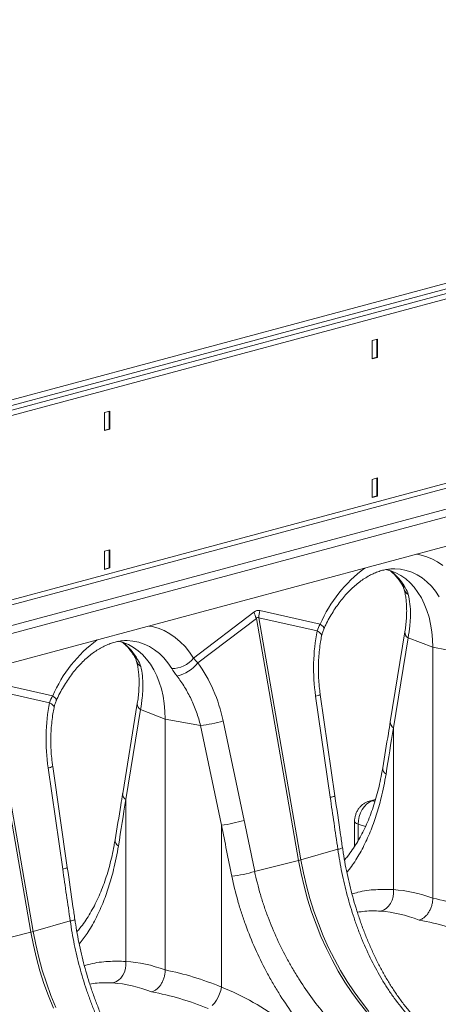
# Model space of a CAD drawing. Units: millimetres. Extents: x 9758 to 18158, y -242 to 5698.
# Drawn here: x 16066 to 16288, y 3988 to 4508 of the extents above; entities that cross this region are included whole.
import ezdxf

# ---------------------------------------------------------------- set-up
doc = ezdxf.new("R2010")
doc.units = ezdxf.units.MM
doc.layers.add('ACO_DRAINAGE', color=7, linetype='Continuous')

# ---------------------------------------------------------------- blocks, each defined once
blk = doc.blocks.new('ACO-32824-ISO')
at = {"layer": 'ACO_DRAINAGE', "linetype": 'Continuous', "lineweight": 9}
for p, q in [((96.657, -13.367), (25.593, -32.405)), ((25.692, -32.524), (96.756, -13.485)), ((97.156, -13.5), (26.092, -32.539)), ((97.255, -13.619), (26.191, -32.657)), ((97.255, -18.481), (26.191, -37.52)), ((26.261, -37.636), (97.325, -18.597)), ((27.285, -37.91), (98.349, -18.871)), ((27.311, -38.108), (98.376, -19.069)), ((97.569, -20.062), (26.859, -39.006)), ((68.864, -21.8), (68.723, -21.838)), ((68.847, -21.805), (68.847, -22.277)), ((68.864, -22.282), (68.864, -21.8)), ((68.723, -21.838), (68.723, -22.32)), ((68.723, -22.31), (68.847, -22.277)), ((68.723, -22.32), (68.864, -22.282)), ((68.847, -22.277), (68.864, -22.282)), ((61.793, -23.695), (61.652, -23.733)), ((61.652, -23.733), (61.652, -24.214)), ((61.776, -23.699), (61.776, -24.172)), ((61.793, -24.176), (61.793, -23.695)), ((61.652, -24.205), (61.776, -24.172)), ((61.652, -24.214), (61.793, -24.176)), ((61.776, -24.172), (61.793, -24.176)), ((68.864, -25.461), (68.723, -25.499)), ((68.847, -25.466), (68.847, -25.938)), ((68.864, -25.943), (68.864, -25.461)), ((68.723, -25.499), (68.723, -25.981)), ((68.723, -25.971), (68.847, -25.938)), ((68.723, -25.981), (68.864, -25.943)), ((68.847, -25.938), (68.864, -25.943)), ((61.793, -27.356), (61.652, -27.394)), ((61.652, -27.394), (61.652, -27.875)), ((61.776, -27.36), (61.776, -27.833)), ((61.793, -27.837), (61.793, -27.356)), ((69.982, -27.491), (69.9, -27.475)), ((70.144, -27.536), (69.982, -27.491)), ((70.3, -27.598), (70.144, -27.536)), ((70.45, -27.679), (70.3, -27.598)), ((70.592, -27.776), (70.45, -27.679)), ((61.652, -27.866), (61.776, -27.833)), ((61.652, -27.875), (61.793, -27.837)), ((61.776, -27.833), (61.793, -27.837)), ((69.218, -27.912), (69.082, -27.876)), ((69.355, -27.967), (69.218, -27.912)), ((69.325, -27.861), (69.476, -27.873)), ((69.487, -28.039), (69.355, -27.967)), ((69.476, -27.873), (69.627, -27.904)), ((69.612, -28.127), (69.487, -28.039)), ((69.627, -27.904), (69.774, -27.952)), ((69.774, -27.952), (69.915, -28.019)), ((69.915, -28.019), (70.049, -28.102)), ((69.729, -28.231), (69.612, -28.127)), ((69.838, -28.349), (69.729, -28.231)), ((70.049, -28.102), (70.175, -28.203)), ((70.175, -28.203), (70.293, -28.319)), ((70.293, -28.319), (70.401, -28.451)), ((69.937, -28.482), (69.838, -28.349)), ((70.026, -28.629), (69.937, -28.482)), ((70.401, -28.451), (70.499, -28.597)), ((70.104, -28.787), (70.026, -28.629)), ((70.172, -28.957), (70.104, -28.787)), ((65.602, -29.004), (64.004, -30.219)), ((67.354, -29.322), (65.756, -28.962)), ((70.228, -29.137), (70.172, -28.957)), ((64.121, -30.345), (65.666, -29.17)), ((65.666, -29.17), (66.78, -35.557)), ((66.842, -35.54), (65.727, -29.154)), ((65.727, -29.154), (67.272, -29.501)), ((67.398, -29.355), (67.354, -29.322)), ((67.431, -29.385), (67.398, -29.355)), ((70.271, -29.325), (70.228, -29.137)), ((70.303, -29.521), (70.271, -29.325)), ((62.911, -29.385), (62.829, -29.37)), ((63.073, -29.43), (62.911, -29.385)), ((63.229, -29.493), (63.073, -29.43)), ((63.379, -29.573), (63.229, -29.493)), ((63.521, -29.671), (63.379, -29.573)), ((67.324, -29.533), (67.272, -29.501)), ((67.362, -29.565), (67.324, -29.533)), ((67.384, -29.596), (67.362, -29.565)), ((67.391, -29.625), (67.384, -29.596)), ((67.39, -29.632), (67.391, -29.625)), ((67.45, -29.41), (67.431, -29.385)), ((67.456, -29.429), (67.45, -29.41)), ((67.455, -29.435), (67.456, -29.429)), ((69.591, -29.524), (69.204, -31.899)), ((70.322, -29.724), (70.303, -29.521)), ((62.147, -29.807), (62.011, -29.77)), ((62.284, -29.862), (62.147, -29.807)), ((62.254, -29.756), (62.404, -29.768)), ((62.416, -29.933), (62.284, -29.862)), ((62.404, -29.768), (62.556, -29.798)), ((62.556, -29.798), (62.703, -29.847)), ((62.703, -29.847), (62.844, -29.913)), ((63.656, -29.785), (63.521, -29.671)), ((63.782, -29.915), (63.656, -29.785)), ((69.675, -29.681), (69.288, -32.056)), ((69.675, -29.681), (70.328, -29.931)), ((70.328, -29.931), (70.322, -29.724)), ((62.541, -30.021), (62.416, -29.933)), ((62.658, -30.125), (62.541, -30.021)), ((62.767, -30.244), (62.658, -30.125)), ((62.844, -29.913), (62.978, -29.997)), ((62.978, -29.997), (63.104, -30.097)), ((63.104, -30.097), (63.222, -30.214)), ((63.898, -30.06), (63.782, -29.915)), ((64.004, -30.219), (63.898, -30.06)), ((71.262, -30.106), (70.328, -29.931)), ((70.328, -36.555), (70.328, -29.931)), ((62.866, -30.377), (62.767, -30.244)), ((62.955, -30.523), (62.866, -30.377)), ((63.222, -30.214), (63.33, -30.346)), ((63.33, -30.346), (63.428, -30.492)), ((63.033, -30.681), (62.955, -30.523)), ((60.283, -31.216), (58.685, -30.857)), ((63.101, -30.851), (63.033, -30.681)), ((63.157, -31.031), (63.101, -30.851)), ((58.595, -31.065), (59.709, -37.451)), ((59.77, -37.435), (58.656, -31.048)), ((58.656, -31.048), (60.201, -31.395)), ((63.2, -31.22), (63.157, -31.031)), ((67.741, -33.852), (67.355, -31.181)), ((60.253, -31.427), (60.201, -31.395)), ((60.29, -31.459), (60.253, -31.427)), ((60.327, -31.25), (60.283, -31.216)), ((60.36, -31.279), (60.327, -31.25)), ((60.379, -31.304), (60.36, -31.279)), ((60.385, -31.324), (60.379, -31.304)), ((60.384, -31.33), (60.385, -31.324)), ((62.52, -31.418), (62.133, -33.794)), ((63.232, -31.416), (63.2, -31.22)), ((63.251, -31.618), (63.232, -31.416)), ((67.232, -31.219), (67.619, -33.891)), ((60.313, -31.49), (60.29, -31.459)), ((60.32, -31.519), (60.313, -31.49)), ((60.319, -31.526), (60.32, -31.519)), ((62.604, -31.575), (62.217, -33.951)), ((62.604, -31.575), (63.257, -31.825)), ((63.257, -31.825), (63.251, -31.618)), ((64.19, -32), (63.257, -31.825)), ((63.257, -38.449), (63.257, -31.825)), ((65.34, -34.501), (64.788, -31.874)), ((64.19, -32), (64.742, -34.628)), ((69.288, -32.056), (69.288, -36.329)), ((60.161, -33.114), (60.548, -35.785)), ((60.67, -35.747), (60.284, -33.075)), ((62.217, -33.951), (62.217, -38.223)), ((68.657, -34.018), (68.586, -34.066)), ((68.815, -33.948), (68.651, -33.992)), ((68.653, -33.992), (68.679, -33.987)), ((68.73, -33.988), (68.657, -34.018)), ((68.679, -33.987), (68.73, -33.988)), ((68.81, -33.967), (68.73, -33.988)), ((68.801, -33.999), (68.73, -33.988)), ((68.417, -34.3), (68.383, -34.398)), ((68.464, -34.21), (68.417, -34.3)), ((68.521, -34.131), (68.464, -34.21)), ((68.586, -34.066), (68.521, -34.131)), ((68.26, -34.533), (68.26, -35.191)), ((68.26, -34.533), (68.264, -34.548)), ((68.264, -34.548), (68.282, -34.567)), ((68.361, -34.5), (68.354, -34.601)), ((68.383, -34.398), (68.361, -34.5)), ((64.742, -34.628), (64.742, -38.9)), ((68.282, -34.567), (68.312, -34.585)), ((68.312, -34.585), (68.354, -34.601)), ((68.354, -34.601), (68.354, -35.024)), ((68.55, -34.664), (68.354, -34.601)), ((68.333, -35.076), (68.354, -35.024)), ((67.819, -35.261), (66.842, -35.54)), ((65.621, -35.85), (66.78, -35.557)), ((66.78, -35.557), (66.847, -35.9)), ((66.908, -35.883), (66.842, -35.54)), ((66.847, -35.9), (66.926, -36.241)), ((66.988, -36.224), (66.908, -35.883)), ((66.926, -36.241), (67.019, -36.579)), ((67.081, -36.562), (66.988, -36.224)), ((69.291, -36.424), (69.288, -36.329)), ((67.019, -36.579), (67.125, -36.912)), ((67.187, -36.896), (67.081, -36.562)), ((69.21, -36.694), (69.251, -36.61)), ((69.251, -36.61), (69.278, -36.519)), ((69.278, -36.519), (69.291, -36.424)), ((67.305, -37.224), (67.187, -36.896)), ((68.945, -36.896), (69.022, -36.87)), ((69.022, -36.87), (69.093, -36.826)), ((69.093, -36.826), (69.157, -36.766)), ((69.157, -36.766), (69.21, -36.694)), ((60.748, -37.155), (59.77, -37.435)), ((67.125, -36.912), (67.243, -37.241)), ((67.243, -37.241), (67.373, -37.563)), ((67.435, -37.546), (67.305, -37.224)), ((58.55, -37.744), (59.709, -37.451)), ((59.709, -37.451), (59.776, -37.794)), ((59.837, -37.778), (59.77, -37.435)), ((67.373, -37.563), (67.515, -37.878)), ((67.576, -37.861), (67.435, -37.546)), ((59.776, -37.794), (59.855, -38.135)), ((59.917, -38.119), (59.837, -37.778)), ((67.515, -37.878), (67.667, -38.184)), ((67.729, -38.168), (67.576, -37.861)), ((59.855, -38.135), (59.948, -38.473)), ((60.01, -38.456), (59.917, -38.119)), ((67.667, -38.184), (67.831, -38.482)), ((67.892, -38.465), (67.729, -38.168)), ((60.116, -38.79), (60.01, -38.456)), ((62.18, -38.505), (62.207, -38.414)), ((62.207, -38.414), (62.22, -38.319)), ((62.22, -38.319), (62.217, -38.223)), ((59.948, -38.473), (60.054, -38.807)), ((61.951, -38.764), (62.022, -38.72)), ((62.022, -38.72), (62.086, -38.661)), ((62.086, -38.661), (62.139, -38.588)), ((62.139, -38.588), (62.18, -38.505)), ((67.831, -38.482), (68.004, -38.769)), ((68.066, -38.752), (67.892, -38.465)), ((60.054, -38.807), (60.172, -39.135)), ((60.234, -39.119), (60.116, -38.79)), ((61.874, -38.791), (61.951, -38.764)), ((64.723, -38.989), (64.742, -38.9)), ((68.004, -38.769), (68.188, -39.045)), ((68.249, -39.029), (68.066, -38.752)), ((60.172, -39.135), (60.302, -39.457)), ((60.364, -39.441), (60.234, -39.119)), ((64.609, -39.25), (64.654, -39.168)), ((64.654, -39.168), (64.693, -39.08)), ((64.693, -39.08), (64.723, -38.989)), ((68.188, -39.045), (68.38, -39.31)), ((68.442, -39.293), (68.249, -39.029)), ((64.502, -39.385), (64.557, -39.323)), ((64.557, -39.323), (64.609, -39.25)), ((68.38, -39.31), (68.581, -39.561)), ((68.642, -39.545), (68.442, -39.293))]:
    blk.add_line(p, q, dxfattribs=at)
for centre, radius, start, end in [((70.686, -30.763), 3.63, 126.4515, 156.6103), ((68.163, -29.207), 1.67, 30.6656, 50.9201), ((69.688, -28.175), 0.202, 211.768, 243.6545), ((69.852, -28.295), 0.301, 196.8377, 235.1654), ((66.62, -28.708), 1.06, 196.1784, 205.8318), ((66.742, -29.207), 1.016, 166.0586, 176.9857), ((69.76, -29.534), 0.17, 176.5431, 239.7508), ((63.615, -32.657), 3.63, 126.4515, 156.6103), ((61.092, -31.102), 1.67, 30.6656, 50.9201), ((62.617, -30.07), 0.202, 211.768, 243.6545), ((62.781, -30.189), 0.301, 196.8377, 235.1654), ((63.436, -29.764), 0.728, 269.3913, 321.2998), ((63.31, -29.671), 1.054, 284.1838, 320.2522), ((67.208, -30.93), 0.291, 274.8613, 300.347), ((62.689, -31.428), 0.17, 176.5431, 239.7508), ((63.747, -28.415), 3.613, 277.0549, 286.7549), ((69.374, -31.91), 0.17, 176.4598, 239.7619), ((60.137, -32.824), 0.291, 274.8613, 300.347), ((69.176, -33.127), 0.172, 176.7167, 240.7577), ((62.302, -33.804), 0.17, 176.4598, 239.7619), ((67.594, -33.601), 0.291, 274.8613, 300.347), ((64.299, -31.042), 3.613, 277.0549, 286.7549), ((62.105, -35.022), 0.172, 176.7167, 240.7577), ((67.795, -34.98), 0.282, 274.8939, 301.2296), ((66.279, -33.564), 2.054, 284.1082, 285.8877), ((60.523, -35.496), 0.291, 274.8613, 300.347), ((64.579, -32.334), 3.667, 276.8848, 286.5223), ((60.724, -36.874), 0.282, 274.8939, 301.2296), ((59.208, -35.459), 2.054, 284.1082, 285.8877)]:
    blk.add_arc(centre, radius, start, end, dxfattribs=at)
for centre, major_axis, ratio, start_param, end_param in [((65.679, -33.942), (0.043, 4.984), 0.177142, 6.244993, 6.419526), ((66.209, -34.084), (-0.51, 4.942), 0.072751, 6.207573, 6.382105), ((69.357, -30.691), (-0.244, 3.369), 0.642608, 1.163807, 1.681725), ((62.298, -32.582), (-0.357, 3.34), 0.766054, 4.843531, 5.361449), ((62.286, -32.585), (-0.244, 3.369), 0.642608, 1.163807, 1.681725), ((48.809, -61.759), (20.512, 94.733), 0.150863, 5.050247, 5.063778), ((41.738, -63.653), (20.512, 94.733), 0.150863, 5.050247, 5.063778), ((88.507, -55.833), (-19.237, 103.399), 0.161889, 1.326955, 1.340487), ((50.714, -65.958), (-16.089, 104.228), 0.18981, 4.976016, 4.989547), ((50.403, -65.974), (-15.768, 104.125), 0.186318, 4.976319, 4.98985), ((65.44, -30.176), (-1.348, 5.928), 0.621113, 3.628298, 3.654115), ((81.436, -57.727), (-19.237, 103.399), 0.161889, 1.326955, 1.340487), ((70.379, -46.112), (-1.902, 9.732), 0.559314, 5.955762, 6.137289), ((70.256, -46.079), (-3.79, 9.179), 0.796468, 5.614563, 5.79609), ((69.969, -46.189), (-1.78, 9.247), 0.55277, 5.948147, 6.138445), ((69.969, -46.189), (-3.692, 8.68), 0.802131, 5.605332, 5.795629), ((63.308, -48.006), (-1.902, 9.732), 0.559314, 5.955762, 6.137289), ((63.185, -47.973), (-3.79, 9.179), 0.796468, 5.614563, 5.79609), ((62.898, -48.083), (-1.78, 9.247), 0.55277, 5.948147, 6.138445), ((62.898, -48.083), (-3.692, 8.68), 0.802131, 5.605332, 5.795629)]:
    blk.add_ellipse(centre, major_axis=major_axis, ratio=ratio, start_param=start_param, end_param=end_param, dxfattribs=at)
for points, knots in [([(67.455, -29.435), (67.469, -29.404), (67.513, -29.311), (67.59, -29.163), (67.69, -28.995), (67.796, -28.835), (67.908, -28.685), (68.025, -28.547), (68.146, -28.42), (68.27, -28.305), (68.396, -28.203), (68.524, -28.114), (68.653, -28.038), (68.781, -27.975), (68.908, -27.926), (69.035, -27.89), (69.159, -27.869), (69.256, -27.859), (69.31, -27.862), (69.325, -27.863)], [0, 0, 0, 0, 0.03219, 0.094823, 0.157372, 0.219821, 0.282162, 0.344401, 0.406551, 0.468641, 0.530717, 0.592834, 0.655096, 0.717646, 0.780681, 0.844458, 0.909295, 0.975554, 1, 1, 1, 1]), ([(69.209, -27.913), (69.239, -27.94), (69.302, -27.995), (69.39, -28.097), (69.462, -28.194), (69.503, -28.259), (69.516, -28.281)], [0, 0, 0, 0, 0.2709282, 0.5638785, 0.8512357, 1, 1, 1, 1]), ([(69.517, -28.281), (69.526, -28.297), (69.544, -28.328), (69.558, -28.364), (69.562, -28.376), (69.563, -28.381)], [0, 0, 0, 0, 0.391312, 0.762811, 1, 1, 1, 1]), ([(69.564, -28.383), (69.57, -28.403), (69.586, -28.462), (69.608, -28.568), (69.627, -28.706), (69.637, -28.854), (69.639, -29.012), (69.632, -29.179), (69.617, -29.35), (69.599, -29.467), (69.591, -29.524)], [0, 0, 0, 0, 0.069757, 0.203138, 0.336602, 0.470216, 0.604206, 0.738652, 0.873546, 1, 1, 1, 1]), ([(69.68, -28.542), (69.7, -28.621), (69.715, -28.704), (69.734, -28.878), (69.739, -28.969), (69.738, -29.112), (69.737, -29.161), (69.731, -29.261), (69.727, -29.312), (69.711, -29.466), (69.696, -29.572), (69.675, -29.681)], [0, 0, 0, 0, 0.25, 0.25, 0.5, 0.5, 0.625, 0.625, 0.75, 0.75, 1, 1, 1, 1]), ([(67.39, -29.632), (67.397, -29.604), (67.411, -29.546), (67.434, -29.479), (67.452, -29.442), (67.456, -29.436)], [0, 0, 0, 0, 0.429046, 0.898441, 1, 1, 1, 1]), ([(60.384, -31.33), (60.398, -31.298), (60.441, -31.206), (60.519, -31.058), (60.619, -30.889), (60.725, -30.729), (60.837, -30.58), (60.954, -30.441), (61.075, -30.314), (61.199, -30.199), (61.325, -30.097), (61.453, -30.008), (61.582, -29.932), (61.71, -29.87), (61.837, -29.821), (61.964, -29.785), (62.088, -29.763), (62.185, -29.754), (62.239, -29.757), (62.253, -29.757)], [0, 0, 0, 0, 0.03219, 0.094823, 0.157372, 0.219821, 0.282162, 0.344401, 0.406551, 0.468641, 0.530717, 0.592834, 0.655096, 0.717646, 0.780681, 0.844458, 0.909295, 0.975554, 1, 1, 1, 1]), ([(62.138, -29.808), (62.168, -29.834), (62.231, -29.89), (62.319, -29.992), (62.391, -30.089), (62.432, -30.153), (62.445, -30.175)], [0, 0, 0, 0, 0.270928, 0.563879, 0.851236, 1, 1, 1, 1]), ([(67.355, -31.181), (67.35, -31.144), (67.335, -31.036), (67.317, -30.855), (67.306, -30.638), (67.305, -30.422), (67.313, -30.208), (67.332, -29.997), (67.358, -29.804), (67.38, -29.685), (67.39, -29.632)], [0, 0, 0, 0, 0.070434, 0.207298, 0.344395, 0.481639, 0.618902, 0.756021, 0.892859, 1, 1, 1, 1]), ([(62.445, -30.175), (62.455, -30.191), (62.473, -30.223), (62.487, -30.258), (62.491, -30.271), (62.492, -30.276)], [0, 0, 0, 0, 0.391312, 0.762811, 1, 1, 1, 1]), ([(62.493, -30.277), (62.499, -30.297), (62.515, -30.356), (62.537, -30.463), (62.556, -30.6), (62.566, -30.749), (62.568, -30.907), (62.561, -31.074), (62.546, -31.244), (62.528, -31.361), (62.52, -31.418)], [0, 0, 0, 0, 0.069757, 0.203138, 0.336602, 0.470216, 0.604206, 0.738652, 0.873546, 1, 1, 1, 1]), ([(62.609, -30.436), (62.629, -30.515), (62.644, -30.598), (62.663, -30.772), (62.668, -30.864), (62.667, -31.007), (62.666, -31.056), (62.66, -31.155), (62.656, -31.206), (62.64, -31.361), (62.625, -31.467), (62.604, -31.575)], [0, 0, 0, 0, 0.25, 0.25, 0.5, 0.5, 0.625, 0.625, 0.75, 0.75, 1, 1, 1, 1]), ([(63.569, -30.693), (63.641, -30.786), (63.708, -30.883), (63.832, -31.085), (63.889, -31.191), (63.968, -31.355), (63.993, -31.411), (64.04, -31.525), (64.062, -31.583), (64.125, -31.758), (64.161, -31.878), (64.19, -32)], [0, 0, 0, 0, 0.25, 0.25, 0.5, 0.5, 0.625, 0.625, 0.75, 0.75, 1, 1, 1, 1]), ([(60.319, -31.527), (60.326, -31.499), (60.34, -31.44), (60.362, -31.373), (60.381, -31.337), (60.384, -31.33)], [0, 0, 0, 0, 0.429046, 0.898441, 1, 1, 1, 1]), ([(60.284, -33.075), (60.279, -33.038), (60.264, -32.93), (60.246, -32.749), (60.235, -32.533), (60.234, -32.317), (60.242, -32.102), (60.261, -31.891), (60.287, -31.699), (60.309, -31.579), (60.319, -31.527)], [0, 0, 0, 0, 0.070434, 0.207298, 0.344395, 0.481639, 0.618902, 0.756021, 0.892859, 1, 1, 1, 1]), ([(69.204, -31.899), (69.188, -32.001), (69.122, -32.406), (69.055, -32.813), (69.005, -33.117)], [0, 0, 0, 0, 0.249684, 1, 1, 1, 1]), ([(69.004, -33.116), (68.995, -33.17), (68.971, -33.315), (68.924, -33.54), (68.862, -33.793), (68.792, -34.036), (68.713, -34.269), (68.627, -34.493), (68.533, -34.707), (68.43, -34.91), (68.32, -35.103), (68.201, -35.284), (68.093, -35.433), (68.021, -35.516), (67.995, -35.547)], [0, 0, 0, 0, 0.052702, 0.142507, 0.230158, 0.319069, 0.407622, 0.496026, 0.585004, 0.674366, 0.76452, 0.854505, 0.945819, 1, 1, 1, 1]), ([(69.092, -33.277), (69.074, -33.384), (69.036, -33.599), (68.972, -33.885), (68.883, -34.219), (68.762, -34.594), (68.587, -35.018), (68.417, -35.347), (68.266, -35.59), (68.161, -35.747), (68.088, -35.834), (68.057, -35.871)], [0, 0, 0, 0, 0.103903, 0.207806, 0.288204, 0.449659, 0.613412, 0.779519, 0.862971, 0.94285, 1, 1, 1, 1]), ([(62.133, -33.794), (62.117, -33.895), (62.05, -34.301), (61.984, -34.707), (61.933, -35.012)], [0, 0, 0, 0, 0.249684, 1, 1, 1, 1]), ([(67.941, -35.221), (67.924, -35.107), (67.857, -34.651), (67.791, -34.194), (67.741, -33.852)], [0, 0, 0, 0, 0.250313, 1, 1, 1, 1]), ([(68.651, -33.992), (68.625, -34.001), (68.573, -34.018), (68.502, -34.059), (68.438, -34.11), (68.381, -34.172), (68.333, -34.245), (68.295, -34.326), (68.271, -34.413), (68.261, -34.483), (68.261, -34.523), (68.26, -34.533)], [0, 0, 0, 0, 0.11737, 0.23034, 0.344745, 0.461679, 0.582147, 0.706605, 0.835076, 0.958463, 1, 1, 1, 1]), ([(61.932, -35.011), (61.924, -35.064), (61.9, -35.209), (61.853, -35.434), (61.791, -35.687), (61.721, -35.93), (61.642, -36.164), (61.556, -36.388), (61.462, -36.601), (61.359, -36.805), (61.249, -36.998), (61.13, -37.179), (61.022, -37.327), (60.95, -37.41), (60.924, -37.441)], [0, 0, 0, 0, 0.052702, 0.142507, 0.230158, 0.319069, 0.407622, 0.496026, 0.585004, 0.674366, 0.76452, 0.854505, 0.945819, 1, 1, 1, 1]), ([(62.021, -35.172), (62.003, -35.279), (61.965, -35.493), (61.882, -35.86), (61.767, -36.267), (61.608, -36.704), (61.417, -37.113), (61.211, -37.473), (61.057, -37.676), (60.987, -37.768)], [0, 0, 0, 0, 0.103708, 0.207715, 0.369099, 0.530483, 0.696519, 0.862554, 1, 1, 1, 1]), ([(67.819, -35.261), (67.849, -35.469), (67.885, -35.674), (67.968, -36.082), (68.016, -36.283), (68.122, -36.682), (68.181, -36.88), (68.263, -37.124), (68.28, -37.173), (68.314, -37.27), (68.332, -37.318), (68.386, -37.463), (68.423, -37.557), (68.539, -37.838), (68.621, -38.02), (68.798, -38.373), (68.891, -38.544), (69.041, -38.793), (69.092, -38.875), (69.172, -38.995), (69.198, -39.035), (69.253, -39.113), (69.281, -39.153), (69.42, -39.345), (69.537, -39.492), (69.66, -39.632)], [0, 0, 0, 0, 0.125, 0.125, 0.25, 0.25, 0.375, 0.375, 0.40625, 0.40625, 0.4375, 0.4375, 0.5, 0.5, 0.625, 0.625, 0.75, 0.75, 0.8125, 0.8125, 0.84375, 0.84375, 0.875, 0.875, 1, 1, 1, 1]), ([(69.823, -39.671), (69.778, -39.619), (69.671, -39.497), (69.514, -39.294), (69.349, -39.063), (69.192, -38.822), (69.043, -38.571), (68.902, -38.311), (68.769, -38.042), (68.644, -37.764), (68.528, -37.479), (68.42, -37.188), (68.321, -36.892), (68.231, -36.592), (68.151, -36.288), (68.078, -35.982), (68.015, -35.671), (67.97, -35.417), (67.948, -35.267), (67.942, -35.221)], [0, 0, 0, 0, 0.046748, 0.108917, 0.170273, 0.231895, 0.293461, 0.354921, 0.416719, 0.478596, 0.540633, 0.602452, 0.664339, 0.726122, 0.787305, 0.849096, 0.910799, 0.972609, 1, 1, 1, 1]), ([(60.87, -37.115), (60.853, -37.001), (60.786, -36.545), (60.72, -36.089), (60.67, -35.747)], [0, 0, 0, 0, 0.250313, 1, 1, 1, 1]), ([(67.904, -40.102), (67.771, -39.965), (67.642, -39.823), (67.391, -39.526), (67.269, -39.371), (67.032, -39.051), (66.918, -38.885), (66.78, -38.67), (66.753, -38.627), (66.699, -38.539), (66.672, -38.495), (66.593, -38.362), (66.542, -38.272), (66.393, -38), (66.3, -37.815), (66.127, -37.439), (66.047, -37.248), (65.937, -36.956), (65.902, -36.858), (65.852, -36.709), (65.836, -36.659), (65.805, -36.559), (65.789, -36.509), (65.715, -36.257), (65.664, -36.054), (65.621, -35.85)], [0, 0, 0, 0, 0.125, 0.125, 0.25, 0.25, 0.375, 0.375, 0.40625, 0.40625, 0.4375, 0.4375, 0.5, 0.5, 0.625, 0.625, 0.75, 0.75, 0.8125, 0.8125, 0.84375, 0.84375, 0.875, 0.875, 1, 1, 1, 1]), ([(65.018, -35.974), (65.063, -36.193), (65.116, -36.411), (65.192, -36.681), (65.208, -36.735), (65.241, -36.842), (65.258, -36.896), (65.309, -37.055), (65.346, -37.161), (65.46, -37.475), (65.543, -37.68), (65.724, -38.085), (65.821, -38.284), (65.977, -38.577), (66.03, -38.674), (66.113, -38.818), (66.141, -38.865), (66.198, -38.96), (66.227, -39.007), (66.371, -39.239), (66.491, -39.418), (66.741, -39.764), (66.869, -39.931), (67.135, -40.252), (67.272, -40.407), (67.413, -40.555)], [0, 0, 0, 0, 0.125, 0.125, 0.15625, 0.15625, 0.1875, 0.1875, 0.25, 0.25, 0.375, 0.375, 0.5, 0.5, 0.5625, 0.5625, 0.59375, 0.59375, 0.625, 0.625, 0.75, 0.75, 0.875, 0.875, 1, 1, 1, 1]), ([(68.193, -36.442), (68.244, -36.427), (68.455, -36.364), (68.823, -36.318), (69.133, -36.325), (69.288, -36.329)], [0, 0, 0, 0, 0.136962, 0.566928, 1, 1, 1, 1]), ([(70.328, -36.555), (70.328, -36.587), (70.326, -36.619), (70.319, -36.667), (70.316, -36.683), (70.309, -36.716), (70.305, -36.732), (70.291, -36.779), (70.28, -36.81), (70.261, -36.855), (70.253, -36.869), (70.238, -36.898), (70.23, -36.912), (70.206, -36.951), (70.187, -36.976), (70.158, -37.01), (70.148, -37.021), (70.127, -37.041), (70.106, -37.06), (70.084, -37.076), (70.062, -37.091), (70.05, -37.098), (70.016, -37.117), (69.993, -37.126), (69.969, -37.132)], [0, 0, 0, 0, 0.125, 0.125, 0.1875, 0.1875, 0.25, 0.25, 0.375, 0.375, 0.4375, 0.4375, 0.5, 0.5, 0.625, 0.625, 0.6875, 0.6875, 0.75, 0.8125, 0.8125, 0.875, 0.875, 1, 1, 1, 1]), ([(68.945, -36.896), (68.808, -36.89), (68.607, -36.881), (68.4, -36.916), (68.335, -36.927)], [0, 0, 0, 0, 0.686263, 1, 1, 1, 1]), ([(60.748, -37.155), (60.778, -37.363), (60.814, -37.569), (60.897, -37.976), (60.944, -38.178), (61.051, -38.577), (61.11, -38.774), (61.192, -39.018), (61.209, -39.067), (61.243, -39.164), (61.261, -39.213), (61.315, -39.357), (61.352, -39.452), (61.468, -39.733), (61.55, -39.914), (61.727, -40.268), (61.82, -40.439), (61.97, -40.688), (62.021, -40.769), (62.101, -40.889), (62.127, -40.929), (62.182, -41.008), (62.21, -41.047), (62.349, -41.24), (62.466, -41.387), (62.589, -41.526)], [0, 0, 0, 0, 0.125, 0.125, 0.25, 0.25, 0.375, 0.375, 0.40625, 0.40625, 0.4375, 0.4375, 0.5, 0.5, 0.625, 0.625, 0.75, 0.75, 0.8125, 0.8125, 0.84375, 0.84375, 0.875, 0.875, 1, 1, 1, 1]), ([(62.752, -41.566), (62.706, -41.513), (62.6, -41.392), (62.443, -41.188), (62.278, -40.957), (62.121, -40.716), (61.972, -40.465), (61.831, -40.205), (61.698, -39.936), (61.573, -39.658), (61.457, -39.373), (61.349, -39.082), (61.25, -38.786), (61.16, -38.486), (61.079, -38.183), (61.007, -37.876), (60.944, -37.566), (60.899, -37.312), (60.877, -37.161), (60.871, -37.115)], [0, 0, 0, 0, 0.046748, 0.108917, 0.170273, 0.231895, 0.293461, 0.354921, 0.416719, 0.478596, 0.540633, 0.602452, 0.664339, 0.726122, 0.787305, 0.849096, 0.910799, 0.972609, 1, 1, 1, 1]), ([(57.947, -37.869), (57.992, -38.088), (58.045, -38.305), (58.121, -38.576), (58.137, -38.629), (58.17, -38.737), (58.187, -38.79), (58.238, -38.95), (58.275, -39.055), (58.389, -39.369), (58.472, -39.575), (58.653, -39.979), (58.75, -40.178), (58.906, -40.471), (58.959, -40.568), (59.042, -40.712), (59.07, -40.76), (59.127, -40.854), (59.156, -40.901), (59.3, -41.133), (59.42, -41.312), (59.669, -41.659), (59.798, -41.825), (60.064, -42.147), (60.201, -42.301), (60.342, -42.449)], [0, 0, 0, 0, 0.125, 0.125, 0.15625, 0.15625, 0.1875, 0.1875, 0.25, 0.25, 0.375, 0.375, 0.5, 0.5, 0.5625, 0.5625, 0.59375, 0.59375, 0.625, 0.625, 0.75, 0.75, 0.875, 0.875, 1, 1, 1, 1]), ([(60.833, -41.997), (60.7, -41.86), (60.571, -41.717), (60.32, -41.42), (60.198, -41.266), (59.961, -40.946), (59.847, -40.78), (59.709, -40.565), (59.682, -40.521), (59.628, -40.434), (59.601, -40.389), (59.522, -40.256), (59.471, -40.166), (59.322, -39.894), (59.229, -39.71), (59.056, -39.334), (58.976, -39.143), (58.866, -38.85), (58.831, -38.752), (58.781, -38.603), (58.765, -38.554), (58.734, -38.454), (58.718, -38.403), (58.644, -38.151), (58.593, -37.948), (58.55, -37.744)], [0, 0, 0, 0, 0.125, 0.125, 0.25, 0.25, 0.375, 0.375, 0.40625, 0.40625, 0.4375, 0.4375, 0.5, 0.5, 0.625, 0.625, 0.75, 0.75, 0.8125, 0.8125, 0.84375, 0.84375, 0.875, 0.875, 1, 1, 1, 1]), ([(61.122, -38.336), (61.173, -38.321), (61.384, -38.259), (61.752, -38.213), (62.062, -38.22), (62.217, -38.223)], [0, 0, 0, 0, 0.136962, 0.566928, 1, 1, 1, 1]), ([(63.257, -38.449), (63.257, -38.481), (63.255, -38.513), (63.248, -38.562), (63.245, -38.578), (63.238, -38.61), (63.234, -38.626), (63.22, -38.674), (63.209, -38.705), (63.189, -38.749), (63.182, -38.764), (63.167, -38.792), (63.159, -38.806), (63.134, -38.846), (63.116, -38.871), (63.087, -38.905), (63.077, -38.915), (63.056, -38.936), (63.035, -38.955), (63.013, -38.971), (62.991, -38.986), (62.979, -38.993), (62.945, -39.011), (62.922, -39.02), (62.898, -39.027)], [0, 0, 0, 0, 0.125, 0.125, 0.1875, 0.1875, 0.25, 0.25, 0.375, 0.375, 0.4375, 0.4375, 0.5, 0.5, 0.625, 0.625, 0.6875, 0.6875, 0.75, 0.8125, 0.8125, 0.875, 0.875, 1, 1, 1, 1]), ([(61.874, -38.791), (61.737, -38.785), (61.536, -38.776), (61.329, -38.811), (61.264, -38.822)], [0, 0, 0, 0, 0.686263, 1, 1, 1, 1]), ([(67.77, -41.135), (67.557, -40.883), (67.333, -40.647), (66.863, -40.203), (66.619, -40), (66.114, -39.626), (65.853, -39.457), (65.312, -39.152), (65.032, -39.017), (64.742, -38.9)], [0, 0, 0, 0, 0.25, 0.25, 0.5, 0.5, 0.75, 0.75, 1, 1, 1, 1])]:
    blk.add_open_spline(points, degree=3, knots=knots, dxfattribs=at)
for points in [[(69.599, -28.356), (69.638, -28.42), (69.665, -28.483), (69.68, -28.542)], [(67.354, -29.322), (67.319, -29.379), (67.291, -29.439), (67.272, -29.501)], [(62.528, -30.25), (62.567, -30.315), (62.594, -30.377), (62.609, -30.436)], [(64.121, -30.345), (64.078, -30.3), (64.039, -30.258), (64.004, -30.219)], [(63.428, -30.492), (63.467, -30.556), (63.514, -30.623), (63.569, -30.693)], [(60.283, -31.216), (60.248, -31.274), (60.22, -31.333), (60.201, -31.395)]]:
    blk.add_open_spline(points, degree=3, dxfattribs=at)

msp = doc.modelspace()

# ---------------------------------------------------------------- block references
at = {"xscale": 20, "yscale": 20, "zscale": 20}
msp.add_blockref('ACO-32824-ISO', (14878.14, 4775.32), dxfattribs=at)

doc.saveas('drawing.dxf')
